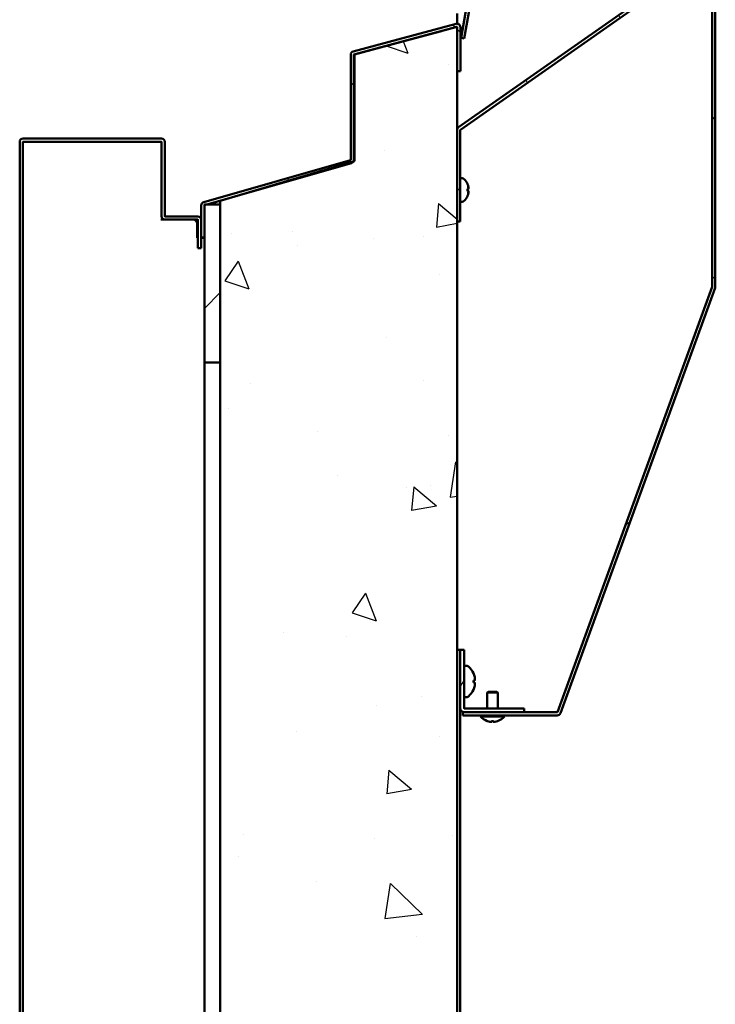
# Model space of a CAD drawing. Extents: x 2381 to 25296, y -7817 to 241.
# Drawn here: x 23768 to 23779, y -6466 to -6450 of the extents above; entities that cross this region are included whole.
import ezdxf

# ---------------------------------------------------------------- set-up
doc = ezdxf.new("R2010")
doc.units = 0
doc.header["$LTSCALE"] = 6
doc.header["$MEASUREMENT"] = 0
doc.layers.get('0').update_dxf_attribs({"color": 6, "linetype": 'CONTINUOUS'})
doc.layers.add('Hatch (ANSI)', color=7, linetype='CONTINUOUS', lineweight=18)
doc.layers.add('Visible (ANSI)', color=7, linetype='CONTINUOUS', lineweight=50)
pattern_1 = [(225.0002, (23961.1271, -6560.6448), (1.262695, -1.262686), [])]

msp = doc.modelspace()

# ---------------------------------------------------------------- hatches: boundary and pattern name
h = msp.add_hatch()
h.set_pattern_fill('AR-CONC', color=256, scale=0.625, angle=-90, style=0)
h.set_pattern_definition([(320, (28031.0346, -2955.786), (-0.3922008, -4.4828761), [0.46875, -5.15625]), (265, (28031.0346, -2955.786), (4.701201, 0.867196), [0.375, -4.125]), (10.45144, (28031.002, -2956.1595), (4.309, -3.6156803), [0.3983762, -4.3821382]), (316.1842, (28032.2846, -2955.786), (-1.0344955, -6.6702583), [0.703125, -7.734375]), (6.63564, (28032.1984, -2956.342), (6.088241, -5.841637), [0.597565, -6.573211]), (261.18416, (28032.2846, -2955.786), (6.088241, -5.841637), [0.5625, -6.1875]), (291, (28031.972, -2956.411), (-2.516368, -3.730669), [0.46875, -5.15625]), (236, (28031.972, -2956.411), (4.5321878, -1.520721), [0.375, -4.125]), (341.451445, (28031.7624, -2956.722), (2.0158197, -5.25139), [0.3983762, -4.3821382]), (307.5, (28031.0346, -2955.786), (2.0805866, -0.0759991), [0, -4.075, 0, -4.1875, 0, -4.140625]), (277.5, (28031.0346, -2955.786), (2.4650732, -1.6441846), [0, -2.3875, 0, -3.98125, 0, -1.578125]), (237.5, (28031.0346, -2954.3922), (-0.14096795, -3.33639023), [0, -1.5625, 0, -4.875, 0, -6.46875]), (227.5, (28031.0346, -2953.7672), (0.6256561, -3.6449136), [0, -2.03125, 0, -3.2375, 0, -4.59375])])
h.paths.add_polyline_path([(23773.67931, -6452.66804), (23773.66192, -6452.67316), (23771.55431, -6453.29304), (23771.55431, -6453.35304), (23771.55431, -6455.85304), (23771.55431, -6466.35304), (23771.55431, -6488.76349), (23771.55431, -6488.79304), (23773.55431, -6489.41804), (23773.55431, -6489.45781), (23773.55431, -6490.85147), (23773.55431, -6491.07413), (23775.30264, -6491.54259), (23775.30431, -6491.54304), (23775.30431, -6491.53991), (23775.30431, -6461.55979), (23775.30431, -6460.40107), (23775.30431, -6453.62372), (23775.30431, -6452.17352), (23775.30431, -6450.54343), (23775.30431, -6450.54304), (23775.30408, -6450.54311), (23773.67931, -6450.97846)])
edge = h.paths.add_edge_path(flags=0)
edge.add_ellipse((23773.30431, -6471.12304), major_axis=(0, 0.4375), ratio=1, start_angle=295.815861, end_angle=359.523768)
edge.add_ellipse((23773.30431, -6471.12304), major_axis=(0, 0.4375), ratio=1, start_angle=359.523768, end_angle=655.815861)
at = {"layer": 'Hatch (ANSI)'}
h = msp.add_hatch(dxfattribs=at)
h.set_pattern_fill('ANSI31', color=256, scale=14.285714, angle=180.00021, style=0)
h.set_pattern_definition(pattern_1)
edge = h.paths.add_edge_path()
edge.add_line((23776.88867, -6461.38825), (23776.36377, -6461.38825))
edge.add_line((23776.36377, -6461.38825), (23775.41731, -6461.38825))
edge.add_line((23775.41731, -6461.38825), (23775.39177, -6461.38825))
edge.add_line((23775.39177, -6461.38825), (23775.39177, -6461.43825))
edge.add_line((23775.39177, -6461.43825), (23776.88867, -6461.43825))
edge.add_ellipse((23776.88867, -6461.38525), major_axis=(0, -0.053), ratio=1, start_angle=0, end_angle=70)
edge.add_line((23776.93847, -6461.40338), (23779.38807, -6454.67316))
edge.add_ellipse((23779.33826, -6454.65504), major_axis=(0.0498, -0.01813), ratio=1, start_angle=0, end_angle=20)
edge.add_line((23779.39126, -6454.65504), (23779.39126, -6448.93578))
edge.add_line((23779.39126, -6448.93578), (23779.34126, -6448.93578))
edge.add_line((23779.34126, -6448.93578), (23779.34126, -6454.65504))
edge.add_ellipse((23779.33826, -6454.65504), major_axis=(0.003, 0), ratio=1, start_angle=340, end_angle=360, ccw=False)
edge.add_line((23779.34108, -6454.65606), (23776.89148, -6461.38628))
edge.add_ellipse((23776.88867, -6461.38525), major_axis=(0.00282, -0.00103), ratio=1, start_angle=290, end_angle=360, ccw=False)
h = msp.add_hatch(dxfattribs=at)
h.set_pattern_fill('ANSI31', color=256, scale=14.285714, angle=75.000022, style=0)
h.set_pattern_definition([(120, (23961.1271, -6560.6448), (-1.546474, -0.892858), [])])
edge = h.paths.add_edge_path()
edge.add_ellipse((23775.35731, -6452.17352), major_axis=(-0.0304, 0.04342), ratio=1, start_angle=0, end_angle=55)
edge.add_line((23775.30431, -6452.17352), (23775.30431, -6453.62372))
edge.add_line((23775.30431, -6453.62372), (23775.35431, -6453.62372))
edge.add_line((23775.35431, -6453.62372), (23775.35431, -6452.17352))
edge.add_ellipse((23775.35731, -6452.17352), major_axis=(-0.003, 0), ratio=1, start_angle=305, end_angle=360, ccw=False)
edge.add_line((23775.35559, -6452.17106), (23779.32291, -6449.39311))
edge.add_line((23779.32291, -6449.39311), (23779.29423, -6449.35216))
edge.add_line((23779.29423, -6449.35216), (23775.32691, -6452.1301))
h = msp.add_hatch(dxfattribs=at)
h.set_pattern_fill('ANSI31', color=256, scale=14.285714, angle=90, style=0)
h.set_pattern_definition([(135, (23961.1271, -6560.6448), (-1.26269, -1.26269), [])])
edge = h.paths.add_edge_path()
edge.add_line((23775.35478, -6451.24287), (23775.35478, -6450.54503))
edge.add_ellipse((23775.30178, -6450.54503), major_axis=(-0.01372, 0.05119), ratio=1, start_angle=255, end_angle=360)
edge.add_line((23775.28806, -6450.49384), (23773.65826, -6450.93054))
edge.add_ellipse((23773.67198, -6450.98174), major_axis=(0, 0.053), ratio=1, start_angle=15, end_angle=90)
edge.add_line((23773.61898, -6450.98174), (23773.61898, -6452.64673))
edge.add_ellipse((23773.61598, -6452.64673), major_axis=(0, -0.003), ratio=1, start_angle=16, end_angle=90, ccw=False)
edge.add_line((23773.61681, -6452.64962), (23771.29271, -6453.31604))
edge.add_ellipse((23771.30731, -6453.36699), major_axis=(-0.01461, 0.05095), ratio=1, start_angle=0, end_angle=74)
edge.add_line((23771.25431, -6453.36699), (23771.25431, -6453.87553))
edge.add_line((23771.25431, -6453.87553), (23771.30431, -6453.87553))
edge.add_line((23771.30431, -6453.87553), (23771.30431, -6453.36699))
edge.add_ellipse((23771.30731, -6453.36699), major_axis=(-0.00083, 0.00288), ratio=1, start_angle=0, end_angle=74, ccw=False)
edge.add_line((23771.30649, -6453.36411), (23771.34507, -6453.35304))
edge.add_line((23771.34507, -6453.35304), (23771.55431, -6453.29304))
edge.add_line((23771.55431, -6453.29304), (23773.63059, -6452.69768))
edge.add_ellipse((23773.61598, -6452.64673), major_axis=(0, -0.053), ratio=1, start_angle=16, end_angle=60.094756)
edge.add_ellipse((23773.61598, -6452.64673), major_axis=(0, -0.053), ratio=1, start_angle=60.094756, end_angle=90)
edge.add_line((23773.66898, -6452.64673), (23773.66898, -6450.98174))
edge.add_ellipse((23773.67198, -6450.98174), major_axis=(0, 0.003), ratio=1, start_angle=15, end_angle=90, ccw=False)
edge.add_line((23773.6712, -6450.97884), (23775.301, -6450.54214))
edge.add_ellipse((23775.30178, -6450.54503), major_axis=(-0.00078, 0.0029), ratio=1, start_angle=294.96899, end_angle=360, ccw=False)
edge.add_ellipse((23775.30178, -6450.54503), major_axis=(-0.00078, 0.0029), ratio=1, start_angle=287.301877, end_angle=294.96899, ccw=False)
edge.add_ellipse((23775.30178, -6450.54503), major_axis=(-0.00078, 0.0029), ratio=1, start_angle=255, end_angle=287.301877, ccw=False)
edge.add_line((23775.30478, -6450.54503), (23775.30478, -6451.24287))
edge.add_line((23775.30478, -6451.24287), (23775.35478, -6451.24287))
h = msp.add_hatch(dxfattribs=at)
h.set_pattern_fill('ANSI31', color=256, scale=14.285714, angle=180.00021, style=0)
h.set_pattern_definition(pattern_1)
h.paths.add_polyline_path([(23771.30431, -6488.76349), (23771.55431, -6488.76349), (23771.55431, -6466.35304), (23771.30431, -6466.35304), (23771.30431, -6485.37989)])
h.paths.add_polyline_path([(23771.30431, -6453.35304), (23771.30431, -6453.36699), (23771.30431, -6453.87553), (23771.30431, -6454.24093), (23771.30431, -6454.36093), (23771.30431, -6455.85304), (23771.55431, -6455.85304), (23771.55431, -6453.35304), (23771.34507, -6453.35304)])
h = msp.add_hatch(dxfattribs=at)
h.set_pattern_fill('ANSI31', color=256, scale=14.285714, angle=195.000246, style=0)
h.set_pattern_definition([(240.0002, (23961.1271, -6560.6448), (1.546478, -0.89285), [])])
edge = h.paths.add_edge_path()
edge.add_ellipse((23775.41731, -6461.32525), major_axis=(0, -0.003), ratio=1, start_angle=270, end_angle=360)
edge.add_line((23775.41731, -6461.32825), (23776.36377, -6461.32825))
edge.add_line((23776.36377, -6461.32825), (23776.36377, -6461.38825))
edge.add_line((23776.36377, -6461.38825), (23775.41731, -6461.38825))
edge.add_ellipse((23775.41731, -6461.32525), major_axis=(-0.063, 0), ratio=1, start_angle=0, end_angle=90, ccw=False)
edge.add_line((23775.35431, -6461.32525), (23775.35431, -6460.40107))
edge.add_line((23775.35431, -6460.40107), (23775.35431, -6460.40079))
edge.add_line((23775.35431, -6460.40079), (23775.41431, -6460.40079))
edge.add_line((23775.41431, -6460.40079), (23775.41431, -6461.32525))

# ---------------------------------------------------------------- linework, layer by layer
at = {"layer": 'Visible (ANSI)'}
for p, q in [((23776.24539, -6445.73063), (23775.36635, -6450.7159)), ((23775.41559, -6450.72458), (23776.29463, -6445.73932)), ((23779.34126, -6448.93578), (23779.34126, -6454.65504)), ((23779.39126, -6454.65504), (23779.39126, -6448.93578)), ((23779.29423, -6449.35216), (23775.32691, -6452.1301)), ((23775.35559, -6452.17106), (23779.32291, -6449.39311)), ((23775.30431, -6450.32997), (23775.30431, -6450.49209)), ((23775.28806, -6450.49384), (23773.65826, -6450.93054)), ((23773.6712, -6450.97884), (23775.301, -6450.54214)), ((23775.30431, -6450.54304), (23773.67931, -6450.97846)), ((23775.24181, -6450.55979), (23775.23512, -6450.55979)), ((23775.27244, -6450.54979), (23775.27913, -6450.54979)), ((23775.30431, -6491.54304), (23775.30431, -6450.54304)), ((23775.30478, -6450.54503), (23775.30478, -6451.24287)), ((23775.35478, -6451.24287), (23775.35478, -6450.54503)), ((23775.05431, -6450.60826), (23773.6712, -6450.97887)), ((23775.41559, -6450.72458), (23775.36635, -6450.7159)), ((23775.30431, -6461.55979), (23775.30431, -6450.80979)), ((23773.61898, -6450.98174), (23773.61898, -6452.64673)), ((23773.66898, -6452.64673), (23773.66898, -6450.98174)), ((23773.67931, -6450.97846), (23773.67931, -6452.66804)), ((23775.30478, -6451.24287), (23775.35478, -6451.24287)), ((23775.30478, -6451.24287), (23775.30478, -6451.2429)), ((23775.30478, -6451.2429), (23775.35478, -6451.2429)), ((23775.35478, -6451.2429), (23775.35478, -6451.24287)), ((23775.30431, -6452.17352), (23775.30431, -6453.62372)), ((23775.35431, -6453.62372), (23775.35431, -6452.17352)), ((23768.37902, -6452.36402), (23768.37902, -6467.32531)), ((23768.42902, -6467.32531), (23768.42902, -6452.36402)), ((23770.62231, -6452.31102), (23768.43202, -6452.31102)), ((23768.43202, -6452.36102), (23770.62231, -6452.36102)), ((23768.73583, -6452.36105), (23768.43202, -6452.36105)), ((23770.49231, -6452.36102), (23768.7385, -6452.36102)), ((23770.62231, -6452.36105), (23770.49498, -6452.36105)), ((23770.62531, -6452.36402), (23770.62531, -6453.53931)), ((23770.67531, -6453.53931), (23770.67531, -6452.36402)), ((23773.61681, -6452.64962), (23771.29271, -6453.31604)), ((23771.30649, -6453.36411), (23773.63059, -6452.69768)), ((23773.67931, -6452.66804), (23771.55431, -6453.29304)), ((23775.38115, -6452.93722), (23775.35431, -6452.93722)), ((23775.46843, -6453.03173), (23775.46843, -6453.03156)), ((23775.46843, -6453.14195), (23775.46843, -6453.10548)), ((23775.48286, -6453.11095), (23775.46843, -6453.11221)), ((23775.48286, -6453.13649), (23775.46843, -6453.13523)), ((23771.25431, -6453.36699), (23771.25431, -6453.87553)), ((23771.30431, -6453.35304), (23771.30431, -6455.85304)), ((23771.55431, -6453.35304), (23771.30431, -6453.35304)), ((23771.30431, -6453.87553), (23771.30431, -6453.36699)), ((23771.55431, -6453.29307), (23771.34517, -6453.35304)), ((23771.55431, -6453.29304), (23771.55431, -6488.79304)), ((23771.55431, -6455.85304), (23771.55431, -6453.35304)), ((23775.38115, -6453.31022), (23775.35431, -6453.31022)), ((23775.46843, -6453.21587), (23775.46843, -6453.2157)), ((23770.61531, -6453.59236), (23771.12683, -6453.59236)), ((23771.19746, -6453.54231), (23770.67831, -6453.54231)), ((23770.67831, -6453.59231), (23771.19746, -6453.59231)), ((23770.67831, -6453.59231), (23770.67831, -6453.59234)), ((23771.19746, -6453.59234), (23770.67831, -6453.59234)), ((23771.18683, -6453.65236), (23771.18683, -6453.88316)), ((23771.20046, -6453.59531), (23771.20046, -6454.04231)), ((23771.25046, -6454.04231), (23771.25046, -6453.59531)), ((23775.30431, -6453.62372), (23775.35431, -6453.62372)), ((23771.18683, -6453.88316), (23771.20046, -6453.88316)), ((23771.25046, -6453.88316), (23771.25131, -6453.88316)), ((23771.25431, -6453.87553), (23771.30431, -6453.87553)), ((23771.25431, -6453.87553), (23771.25431, -6453.87556)), ((23771.30431, -6453.87556), (23771.25431, -6453.87556)), ((23771.20046, -6454.04231), (23771.25046, -6454.04231)), ((23771.20046, -6454.04234), (23771.20046, -6454.04231)), ((23771.25046, -6454.04234), (23771.20046, -6454.04234)), ((23771.25046, -6454.04234), (23771.25046, -6454.04231)), ((23771.30431, -6454.36093), (23771.30431, -6454.24093)), ((23779.34108, -6454.65606), (23776.89148, -6461.38628)), ((23776.93847, -6461.40338), (23779.38807, -6454.67316)), ((23771.30431, -6454.87094), (23771.30381, -6454.87094)), ((23771.30381, -6454.87094), (23771.30381, -6455.51594)), ((23771.30431, -6455.85304), (23771.55431, -6455.85304)), ((23771.30431, -6455.85307), (23771.30431, -6455.85304)), ((23771.55431, -6455.85307), (23771.30431, -6455.85307)), ((23771.30431, -6466.35304), (23771.30431, -6455.85307)), ((23775.35431, -6460.40107), (23775.30431, -6460.40107)), ((23775.30431, -6460.40107), (23775.30431, -6491.53991)), ((23775.41431, -6460.40079), (23775.35431, -6460.40079)), ((23775.35431, -6460.40079), (23775.35431, -6461.32525)), ((23775.35431, -6491.53991), (23775.35431, -6460.40107)), ((23775.41431, -6461.32525), (23775.41431, -6460.40079)), ((23775.4608, -6460.65479), (23775.41431, -6460.65479)), ((23775.56198, -6460.91643), (23775.56198, -6460.88516)), ((23775.4608, -6461.14679), (23775.41431, -6461.14679)), ((23775.79566, -6461.06325), (23775.78177, -6461.07714)), ((23775.94577, -6461.07714), (23775.78177, -6461.07714)), ((23775.78177, -6461.32825), (23775.78177, -6461.07714)), ((23775.79566, -6461.06325), (23775.93189, -6461.06325)), ((23775.93189, -6461.06325), (23775.94577, -6461.07714)), ((23775.94577, -6461.32825), (23775.94577, -6461.07714)), ((23776.88867, -6461.38825), (23775.39177, -6461.38825)), ((23775.39177, -6461.38825), (23775.39177, -6461.43825)), ((23775.39177, -6461.43825), (23776.88867, -6461.43825)), ((23776.36377, -6461.32825), (23775.41731, -6461.32825)), ((23775.41731, -6461.38825), (23776.36377, -6461.38825)), ((23775.67177, -6461.45254), (23775.67177, -6461.43825)), ((23776.05577, -6461.45254), (23775.67177, -6461.45254)), ((23776.05577, -6461.45254), (23776.05577, -6461.43825)), ((23776.36377, -6461.38825), (23776.36377, -6461.32825)), ((23775.78379, -6461.52701), (23775.78412, -6461.52701)), ((23775.84948, -6461.52701), (23775.87807, -6461.52701)), ((23775.85191, -6461.53709), (23775.85193, -6461.52701)), ((23775.87564, -6461.53709), (23775.87562, -6461.52701)), ((23775.94343, -6461.52701), (23775.94376, -6461.52701))]:
    msp.add_line(p, q, dxfattribs=at)
for centre, radius, start, end in [((23775.30178, -6450.54503), 0.053, 0, 105), ((23775.30178, -6450.54503), 0.003, 360, 105), ((23773.67198, -6450.98174), 0.053, 105, 180), ((23773.67198, -6450.98174), 0.003, 105, 180), ((23775.35731, -6452.17352), 0.053, 125, 180), ((23775.35731, -6452.17352), 0.003, 125, 180), ((23768.43202, -6452.36402), 0.053, 90, 180), ((23768.43202, -6452.36402), 0.003, 90, 180), ((23770.62231, -6452.36402), 0.053, 0, 90), ((23770.62231, -6452.36402), 0.003, 0, 90), ((23773.61598, -6452.64673), 0.003, 286, 0), ((23773.61598, -6452.64673), 0.053, 286, 0), ((23775.38115, -6452.98571), 0.04849, 45.360227, 90), ((23775.24486, -6453.12372), 0.24245, 23.166895, 45.360227), ((23775.46023, -6453.03156), 0.0082, 0, 23.166895), ((23771.30731, -6453.36699), 0.053, 106, 180), ((23771.30731, -6453.36699), 0.003, 106, 180), ((23775.38115, -6453.26173), 0.04849, 270, 314.639773), ((23775.24486, -6453.12372), 0.24245, 314.639773, 336.833105), ((23775.46023, -6453.21587), 0.0082, 336.833105, 0), ((23770.67831, -6453.53931), 0.053, 180, 270), ((23770.67831, -6453.53931), 0.003, 180, 270), ((23771.12683, -6453.65236), 0.06, 360, 90), ((23771.19746, -6453.59531), 0.053, 0, 90), ((23771.19746, -6453.59531), 0.003, 0, 90), ((23779.33826, -6454.65504), 0.003, 340, 0), ((23779.33826, -6454.65504), 0.053, 340, 0), ((23775.4608, -6460.68979), 0.035, 47.805646, 90), ((23775.26951, -6460.90079), 0.3198, 24.137107, 47.805646), ((23775.55478, -6460.77296), 0.0072, 5.17138, 24.137107), ((23775.4608, -6461.11179), 0.035, 270, 312.194354), ((23775.26951, -6460.90079), 0.3198, 312.194354, 335.862893), ((23775.55478, -6461.02862), 0.0072, 335.862893, 354.828752), ((23775.41731, -6461.32525), 0.063, 180, 270), ((23775.41731, -6461.32525), 0.003, 180, 270), ((23775.86377, -6461.28625), 0.254, 220.895446, 251.199842), ((23775.86377, -6461.28625), 0.254, 288.800158, 319.104554), ((23776.88867, -6461.38525), 0.003, 270, 340), ((23776.88867, -6461.38525), 0.053, 270, 340), ((23775.78379, -6461.52121), 0.0058, 251.199842, 270), ((23775.94376, -6461.52121), 0.0058, 270, 288.800158)]:
    msp.add_arc(centre, radius, start, end, dxfattribs=at)
for centre, major_axis, ratio, start_param, end_param in [((23775.24616, -6453.12152), (0.20849, -0.12285), 0.98515152, 0.72493347, 0.93058441), ((23775.24616, -6453.13838), (0.24105, 0.02133), 0.14792091, 0.18592024, 0.39157118), ((23775.24616, -6453.10905), (0.24105, -0.02133), 0.14792009, 5.89161405, 6.09726499), ((23775.24616, -6453.12592), (-0.20849, -0.12285), 0.9851514, 2.2110107, 2.41666165), ((23775.25084, -6453.10177), (0.23156, -0.06305), 0.7504434, 0.36776692, 0.50697834), ((23775.25084, -6453.14954), (0.23382, 0.0541), 0.63771609, 0.01969169, 0.15890311), ((23775.25084, -6453.14566), (0.23156, 0.06305), 0.75044287, 5.7762073, 5.91541872), ((23775.25084, -6453.0979), (0.23382, -0.0541), 0.63771546, 6.12428195, 6.26349337), ((23775.50775, -6453.08349), (-0.06336, -0.0086), 0.09736, 1.15049891, 1.17220342), ((23775.50775, -6453.16395), (0.06336, -0.0086), 0.0973599, 1.96938924, 1.99109377), ((23771.25131, -6453.88316), (0.053, 0), 0.00001, 0.00067847, 1.57113551), ((23775.27034, -6460.90082), (-0.01298, -0.3194), 0.9961884, 1.81939692, 2.02964858), ((23775.27034, -6460.91022), (0.31844, 0.02786), 0.00354051, 5.86478852, 6.07504018), ((23775.27034, -6460.89137), (0.31844, -0.02786), 0.00354134, 0.2081452, 0.41839686), ((23775.27034, -6460.90076), (0.01297, -0.3194), 0.99618841, 1.11195362, 1.32220528), ((23775.27034, -6460.91022), (0.31844, 0.02786), 0.00354134, 5.86968425, 6.07504011), ((23775.86433, -6461.28624), (0.00721, -0.25374), 0.99811242, 5.92874487, 6.09494718), ((23775.85478, -6461.28624), (-0.00044, -0.25384), 0.06138942, 5.95722177, 6.12342408), ((23775.87277, -6461.28624), (0.00044, -0.25384), 0.06138858, 0.15976123, 0.32596354), ((23775.86322, -6461.28624), (-0.00721, -0.25374), 0.99811237, 0.18823774, 0.35444005)]:
    msp.add_ellipse(centre, major_axis=major_axis, ratio=ratio, start_param=start_param, end_param=end_param, dxfattribs=at)
for points, knots in [([(23775.46776, -6453.10506), (23775.46778, -6453.10506), (23775.46779, -6453.10507), (23775.46819, -6453.10518), (23775.46843, -6453.10533), (23775.46843, -6453.10548)], [0.02298942009, 0.02298942009, 0.02298942009, 0.02298942009, 0.0232421414, 0.0232421414, 0.03095956659, 0.03095956659, 0.03095956659, 0.03095956659]), ([(23775.46843, -6453.14195), (23775.46843, -6453.1421), (23775.46819, -6453.14226), (23775.46779, -6453.14237), (23775.46778, -6453.14237), (23775.46776, -6453.14237)], [0.09271457412, 0.09271457412, 0.09271457412, 0.09271457412, 0.10043199931, 0.10043199931, 0.10068472062, 0.10068472062, 0.10068472062, 0.10068472062]), ([(23775.48248, -6453.07728), (23775.48281, -6453.07892), (23775.48314, -6453.08072), (23775.48368, -6453.08416), (23775.4839, -6453.08579), (23775.48418, -6453.08846), (23775.48426, -6453.08969), (23775.48427, -6453.09151), (23775.48419, -6453.0921), (23775.48402, -6453.09244), (23775.48398, -6453.09249), (23775.48393, -6453.09251)], [0, 0, 0, 0, 0.0128751998, 0.0128751998, 0.0257503996, 0.0257503996, 0.0384285058, 0.0384285058, 0.051106612, 0.051106612, 0.0547055158, 0.0547055158, 0.0547055158, 0.0547055158]), ([(23775.48393, -6453.09813), (23775.48408, -6453.09964), (23775.48419, -6453.10121), (23775.48429, -6453.1043), (23775.48426, -6453.10578), (23775.48409, -6453.10814), (23775.48392, -6453.10917), (23775.48347, -6453.11056), (23775.48318, -6453.11091), (23775.48275, -6453.11096), (23775.48261, -6453.11092), (23775.48248, -6453.11083)], [0.0272341935, 0.0272341935, 0.0272341935, 0.0272341935, 0.0386135349, 0.0386135349, 0.0512311442, 0.0512311442, 0.0639748528, 0.0639748528, 0.0767185615, 0.0767185615, 0.0818988142, 0.0818988142, 0.0818988142, 0.0818988142]), ([(23775.48248, -6453.1366), (23775.48281, -6453.13639), (23775.48314, -6453.13648), (23775.48369, -6453.13738), (23775.4839, -6453.13819), (23775.48418, -6453.14021), (23775.48426, -6453.14153), (23775.48427, -6453.14455), (23775.48419, -6453.14624), (23775.48402, -6453.14834), (23775.48398, -6453.14882), (23775.48393, -6453.1493)], [0, 0, 0, 0, 0.0129303965, 0.0129303965, 0.025860793, 0.025860793, 0.0384837112, 0.0384837112, 0.0511066295, 0.0511066295, 0.0547055333, 0.0547055333, 0.0547055333, 0.0547055333]), ([(23775.48393, -6453.15493), (23775.48408, -6453.155), (23775.48419, -6453.15534), (23775.48429, -6453.15663), (23775.48426, -6453.15765), (23775.48409, -6453.15999), (23775.48392, -6453.16147), (23775.48347, -6453.16471), (23775.48318, -6453.16647), (23775.48275, -6453.16879), (23775.48261, -6453.16947), (23775.48248, -6453.17016)], [0.0272341935, 0.0272341935, 0.0272341935, 0.0272341935, 0.0386135349, 0.0386135349, 0.0512311442, 0.0512311442, 0.0639748528, 0.0639748528, 0.0767185615, 0.0767185615, 0.0818988142, 0.0818988142, 0.0818988142, 0.0818988142]), ([(23775.58193, -6460.83477), (23775.58319, -6460.84076), (23775.58428, -6460.84718), (23775.58573, -6460.85906), (23775.58608, -6460.86451), (23775.58607, -6460.87313), (23775.5857, -6460.87687), (23775.58424, -6460.88181), (23775.58317, -6460.88306), (23775.58193, -6460.88319)], [0, 0, 0, 0, 0.046630061, 0.046630061, 0.093260122, 0.093260122, 0.139909448, 0.139909448, 0.185663019, 0.185663019, 0.185663019, 0.185663019]), ([(23775.58193, -6460.91839), (23775.58319, -6460.91852), (23775.58428, -6460.91982), (23775.58573, -6460.92489), (23775.58608, -6460.92866), (23775.58607, -6460.93735), (23775.5857, -6460.94282), (23775.58424, -6460.95462), (23775.58317, -6460.96092), (23775.58193, -6460.96681)], [0, 0, 0, 0, 0.046630061, 0.046630061, 0.093260122, 0.093260122, 0.139909448, 0.139909448, 0.185663019, 0.185663019, 0.185663019, 0.185663019]), ([(23775.85186, -6461.53684), (23775.85206, -6461.53737), (23775.85163, -6461.53784), (23775.84935, -6461.5385), (23775.84751, -6461.53869), (23775.84312, -6461.53877), (23775.84028, -6461.53868), (23775.83398, -6461.53819), (23775.83052, -6461.5378), (23775.82619, -6461.53718), (23775.82511, -6461.53701), (23775.82402, -6461.53684)], [0, 0, 0, 0, 0.025298561, 0.025298561, 0.050597122, 0.050597122, 0.075817973, 0.075817973, 0.101038823, 0.101038823, 0.1091799, 0.1091799, 0.1091799, 0.1091799]), ([(23775.90353, -6461.53684), (23775.90025, -6461.53737), (23775.89671, -6461.53784), (23775.89007, -6461.5385), (23775.88699, -6461.53869), (23775.88202, -6461.53877), (23775.87982, -6461.53868), (23775.87676, -6461.53819), (23775.87589, -6461.5378), (23775.87562, -6461.53718), (23775.87562, -6461.53701), (23775.87569, -6461.53684)], [0, 0, 0, 0, 0.025298561, 0.025298561, 0.050597122, 0.050597122, 0.075817973, 0.075817973, 0.101038823, 0.101038823, 0.1091799, 0.1091799, 0.1091799, 0.1091799])]:
    msp.add_open_spline(points, degree=3, knots=knots, dxfattribs=at)
for points in [[(23775.84948, -6461.52701), (23775.84945, -6461.52701), (23775.8494, -6461.5269), (23775.84937, -6461.5267)], [(23775.87818, -6461.5267), (23775.87814, -6461.5269), (23775.8781, -6461.52701), (23775.87807, -6461.52701)]]:
    msp.add_open_spline(points, degree=3, dxfattribs=at)

doc.saveas('drawing.dxf')
